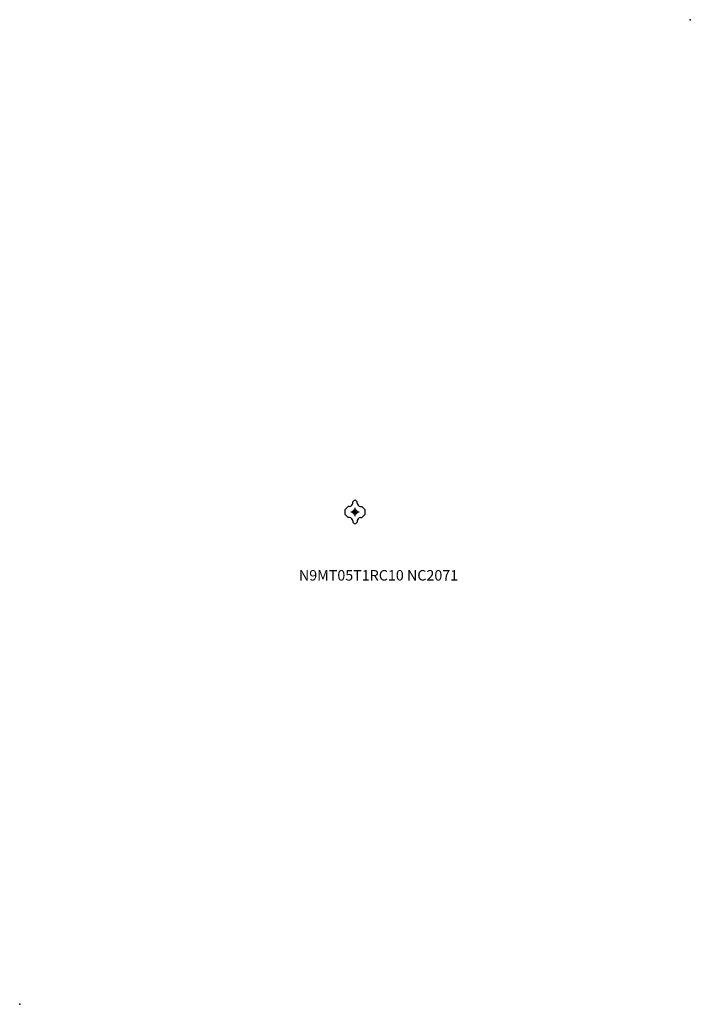
# Model space of a CAD drawing. Extents: x 0 to 192, y 0 to 282.
import ezdxf

# ---------------------------------------------------------------- set-up
doc = ezdxf.new("R2010")
doc.units = 0
doc.header["$LTSCALE"] = 6
doc.header["$MEASUREMENT"] = 0
doc.linetypes.add('CENTER', pattern=[2, 1.25, -0.25, 0.25, -0.25])
doc.layers.get('0').update_dxf_attribs({"linetype": 'CONTINUOUS'})
for name, color, linetype in [('2', 7, 'CONTINUOUS'), ('4', 2, 'CENTER'), ('CUT', 1, 'CONTINUOUS'), ('SK6', 5, 'CONTINUOUS')]:
    doc.layers.add(name, color=color, linetype=linetype)
doc.styles.add('STYLE1', font='txt', dxfattribs={"height": 3})

# ---------------------------------------------------------------- blocks, each defined once
blk = doc.blocks.new('A$C5A2B3BA8')
for p in [(192, 282), (0, 0)]:
    blk.add_point(p)

msp = doc.modelspace()

# ---------------------------------------------------------------- hatches: boundary and pattern name
at = {"layer": '2'}
h = msp.add_hatch(dxfattribs=at)
h.set_pattern_fill('ANSI31', color=256, scale=0.5, style=0)
h.set_pattern_definition([(45, (49.29471, 86.89259), (-0.044194174, 0.044194174), [])])
h.paths.add_polyline_path([(96, 141.625, 0.4142135624), (95.375, 141), (96, 141)])
h.paths.add_polyline_path([(96, 140.375, 0.4142135624), (96.625, 141), (96, 141)])

# ---------------------------------------------------------------- linework, layer by layer
msp.add_point((0, 0))
for p, q in [((95.375, 141), (96.625, 141)), ((96, 141.625), (96, 140.375))]:
    msp.add_line(p, q, dxfattribs=at)
msp.add_circle((96, 141), 0.625, dxfattribs=at)
at = {"layer": '4'}
for p, q in [((97.150037, 141), (94.850028, 141)), ((96, 139.849995), (96, 142.150005))]:
    msp.add_line(p, q, dxfattribs=at)
at = {"layer": 'CUT', "linetype": 'CONTINUOUS'}
for p, q in [((95.34863, 143.567513), (95.366142, 143.901676)), ((95.717157, 144.252691), (95.366142, 143.901676)), ((96.633858, 143.901676), (96.282843, 144.252691)), ((96.65137, 143.567513), (96.633858, 143.901676)), ((94.068173, 142.603706), (93.049462, 141.584966)), ((93.049462, 141.584966), (93.049462, 140.414966)), ((94.402336, 142.621219), (94.068173, 142.603706)), ((97.597664, 142.621219), (97.931829, 142.603706)), ((98.95053, 141.585034), (97.931829, 142.603706)), ((98.95053, 140.415034), (98.95053, 141.585034)), ((93.049462, 140.414966), (94.068163, 139.396294)), ((94.402336, 139.378781), (94.068163, 139.396294)), ((95.34863, 138.432487), (95.366142, 138.098324)), ((96.65137, 138.432487), (96.633858, 138.098324)), ((97.597664, 139.378781), (97.931819, 139.396293)), ((97.931819, 139.396293), (98.95053, 140.415034)), ((95.366142, 138.098324), (95.717157, 137.747309)), ((96.282843, 137.747309), (96.633858, 138.098324))]:
    msp.add_line(p, q, dxfattribs=at)
for centre, radius, start, end in [((96, 143.969848), 0.4, 45, 135), ((94.35, 143.619848), 1, 273, 357), ((97.65, 143.619848), 1, 183, 267), ((94.35, 138.380152), 1, 3, 87), ((97.65, 138.380152), 1, 93, 177), ((96, 138.030152), 0.4, 225, 315)]:
    msp.add_arc(centre, radius, start, end, dxfattribs=at)

# ---------------------------------------------------------------- block references
msp.add_blockref('A$C5A2B3BA8', (0, 0))

# ---------------------------------------------------------------- texts
at = {"layer": 'SK6', "style": 'STYLE1'}
msp.add_text('N9MT05T1RC10 NC2071', height=3, dxfattribs=at).set_placement((79.938468, 121.365588))

doc.saveas('drawing.dxf')
